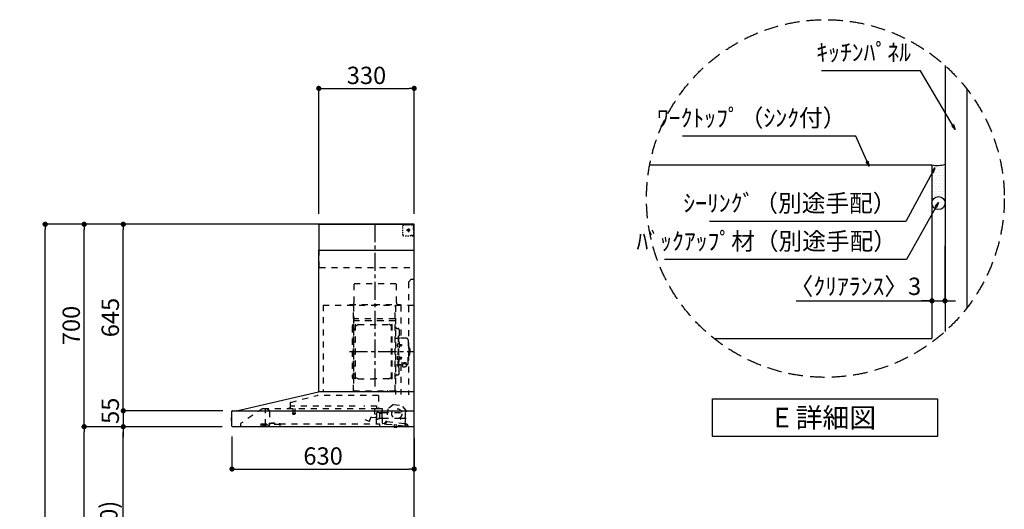
# Model space of a CAD drawing. Extents: x 56059 to 82181, y -10810 to -2410.
# Drawn here: x 61172 to 64576, y -7438 to -5745 of the extents above; entities that cross this region are included whole.
import ezdxf

# ---------------------------------------------------------------- set-up
doc = ezdxf.new("R2010")
doc.units = 0
doc.header["$LTSCALE"] = 50
doc.header["$MEASUREMENT"] = 0
for name, pattern in [('CENTER', [2, 1.25, -0.25, 0.25, -0.25]), ('DASHED', [0.75, 0.5, -0.25]), ('STYLE_03', [0.416641, 0.208282, -0.208359])]:
    doc.linetypes.add(name, pattern=pattern)
doc.layers.get('0').update_dxf_attribs({"linetype": 'CONTINUOUS'})
for name, color, linetype in [('111-壁仕上', 3, 'CONTINUOUS'), ('120-キャビネット（外）', 7, 'CONTINUOUS'), ('150-機器', 8, 'CONTINUOUS'), ('160-文字', 254, 'CONTINUOUS'), ('166-寸法B', 11, 'CONTINUOUS'), ('180-補助', 161, 'CONTINUOUS')]:
    doc.layers.add(name, color=color, linetype=linetype)
doc.styles.add('KH001', font='txt')
doc.dimstyles.new('KH1xx030', dxfattribs={"dimscale": 30, "dimtxt": 2, "dimasz": 0.6, "dimexe": 0.3, "dimexo": 1.2, "dimgap": 0.5, "dimtad": 3, "dimdec": 1, "dimdsep": 46, "dimlunit": 6, "dimtxsty": 'KH001', "dimblk": 'DOT', "dimcen": 1, "dimdle": 1, "dimclrd": 256, "dimclre": 256, "dimclrt": 256, "dimadec": 0, "dimazin": 0, "dimtfac": 1, "dimtdec": 1, "dimtix": 1, "dimtmove": 2, "dimatfit": 3, "dimldrblk": 'CLOSEDBLANK', "dimfxl": 1, "dimtolj": 1, "dimtzin": 0, "dimlwd": -1, "dimlwe": -1, "dimarcsym": 0})

# ---------------------------------------------------------------- blocks, each defined once
blk = doc.blocks.new('_Dot')
at = {"color": 0, "linetype": 'ByBlock', "lineweight": -2}
blk.add_line((-0.5, 0), (-1, 0), dxfattribs=at)
at = {"color": 0, "linetype": 'ByBlock', "const_width": 0.5}
blk.add_lwpolyline([(-0.25, 0, 1), (0.25, 0, 1)], format="xyb", close=True, dxfattribs=at)
blk = doc.blocks.new('*D101')
at = {"layer": '166-寸法B', "transparency": 16777216}
for p, q in [((64370.7, -6527.5), (64370.7, -6726.2)), ((64325.7, -6537.5), (64325.7, -6726.2)), ((63856.3, -6717.2), (64325.7, -6717.2)), ((64307.7, -6717.2), (64289.7, -6717.2)), ((64325.7, -6717.2), (64370.7, -6717.2)), ((64325.7, -6717.2), (64370.7, -6717.2)), ((64388.7, -6717.2), (64406.7, -6717.2))]:
    blk.add_line(p, q, dxfattribs=at)
at = {"layer": '166-寸法B', "transparency": 16777216, "xscale": 18, "yscale": 18, "zscale": 18}
blk.add_blockref('_Dot', (64325.7, -6717.2), dxfattribs=at)
at = {"layer": '166-寸法B', "transparency": 16777216, "xscale": 18, "yscale": 18, "zscale": 18, "rotation": 180}
blk.add_blockref('_Dot', (64370.7, -6717.2), dxfattribs=at)
at = {"layer": '166-寸法B', "transparency": 16777216, "insert": (64061, -6667.1), "char_height": 60, "attachment_point": 5, "style": 'KH001'}
blk.add_mtext('\\A1;〈ｸﾘｱﾗﾝｽ〉3', dxfattribs=at)
blk = doc.blocks.new('_ClosedBlank')
at = {"color": 0, "linetype": 'ByBlock', "lineweight": -2}
for p, q in [((-1, 0.17), (0, 0)), ((-1, 0.17), (-1, -0.17)), ((0, 0), (-1, -0.17))]:
    blk.add_line(p, q, dxfattribs=at)
blk = doc.blocks.new('*D235')
at = {"layer": '166-寸法B', "transparency": 16777216}
for p, q in [((61905.6, -7186.8), (61905.6, -7307.9)), ((62535.6, -7193.5), (62535.6, -7307.9)), ((61923.6, -7298.9), (62517.6, -7298.9))]:
    blk.add_line(p, q, dxfattribs=at)
at = {"layer": '166-寸法B', "transparency": 16777216, "xscale": 18, "yscale": 18, "zscale": 18, "rotation": 180}
blk.add_blockref('_Dot', (61905.6, -7298.9), dxfattribs=at)
at = {"layer": '166-寸法B', "transparency": 16777216, "xscale": 18, "yscale": 18, "zscale": 18}
blk.add_blockref('_Dot', (62535.6, -7298.9), dxfattribs=at)
at = {"layer": '166-寸法B', "transparency": 16777216, "insert": (62220.6, -7253.9), "char_height": 60, "attachment_point": 5, "style": 'KH001'}
blk.add_mtext('\\A1;630', dxfattribs=at)
blk = doc.blocks.new('*D239')
at = {"layer": '166-寸法B', "transparency": 16777216}
for p, q in [((62205.6, -6416.5), (62205.6, -5973.5)), ((62223.6, -5982.5), (62517.6, -5982.5)), ((62535.6, -6416.5), (62535.6, -5973.5))]:
    blk.add_line(p, q, dxfattribs=at)
at = {"layer": '166-寸法B', "transparency": 16777216, "xscale": 18, "yscale": 18, "zscale": 18, "rotation": 180}
blk.add_blockref('_Dot', (62205.6, -5982.5), dxfattribs=at)
at = {"layer": '166-寸法B', "transparency": 16777216, "xscale": 18, "yscale": 18, "zscale": 18}
blk.add_blockref('_Dot', (62535.6, -5982.5), dxfattribs=at)
at = {"layer": '166-寸法B', "transparency": 16777216, "insert": (62370.6, -5937.5), "char_height": 60, "attachment_point": 5, "style": 'KH001'}
blk.add_mtext('\\A1;330', dxfattribs=at)
blk = doc.blocks.new('*D241')
at = {"layer": '166-寸法B', "transparency": 16777216}
for p, q in [((61871.3, -7152.5), (61520.8, -7152.5)), ((61529.8, -7974.5), (61529.8, -7170.5)), ((61849.6, -7992.5), (61520.8, -7992.5))]:
    blk.add_line(p, q, dxfattribs=at)
at = {"layer": '166-寸法B', "transparency": 16777216, "xscale": 18, "yscale": 18, "zscale": 18}
for p, rotation in [((61529.8, -7152.5), 90), ((61529.8, -7992.5), 270)]:
    blk.add_blockref('_Dot', p, dxfattribs=dict(at, rotation=rotation))
at = {"layer": '166-寸法B', "transparency": 16777216, "insert": (61479.8, -7572.5), "char_height": 60, "attachment_point": 5, "rotation": 90, "style": 'KH001'}
blk.add_mtext('\\A1;840(790)', dxfattribs=at)
blk = doc.blocks.new('*D242')
at = {"layer": '166-寸法B', "transparency": 16777216}
for p, q in [((61834.1, -6452.5), (61385.8, -6452.5)), ((61394.8, -7134.5), (61394.8, -6470.5)), ((61871.3, -7152.5), (61385.8, -7152.5))]:
    blk.add_line(p, q, dxfattribs=at)
at = {"layer": '166-寸法B', "transparency": 16777216, "xscale": 18, "yscale": 18, "zscale": 18}
for p, rotation in [((61394.8, -6452.5), 90), ((61394.8, -7152.5), 270)]:
    blk.add_blockref('_Dot', p, dxfattribs=dict(at, rotation=rotation))
at = {"layer": '166-寸法B', "transparency": 16777216, "insert": (61349.8, -6802.5), "char_height": 60, "attachment_point": 5, "rotation": 90, "style": 'KH001'}
blk.add_mtext('\\A1;700', dxfattribs=at)
blk = doc.blocks.new('*D243')
at = {"layer": '166-寸法B', "transparency": 16777216}
for p, q in [((61834.1, -6452.5), (61250.8, -6452.5)), ((61259.8, -8834.5), (61259.8, -6470.5)), ((61850.1, -8852.5), (61250.8, -8852.5))]:
    blk.add_line(p, q, dxfattribs=at)
at = {"layer": '166-寸法B', "transparency": 16777216, "xscale": 18, "yscale": 18, "zscale": 18}
for p, rotation in [((61259.8, -6452.5), 90), ((61259.8, -8852.5), 270)]:
    blk.add_blockref('_Dot', p, dxfattribs=dict(at, rotation=rotation))
at = {"layer": '166-寸法B', "transparency": 16777216, "insert": (61211, -7652.5), "char_height": 60, "attachment_point": 5, "rotation": 90, "style": 'KH001'}
blk.add_mtext('\\A1;2,400', dxfattribs=at)
blk = doc.blocks.new('*D244')
at = {"layer": '166-寸法B', "transparency": 16777216}
for p, q in [((61871.3, -7152.5), (61385.8, -7152.5)), ((61394.8, -8834.5), (61394.8, -7170.5)), ((61850.1, -8852.5), (61385.8, -8852.5))]:
    blk.add_line(p, q, dxfattribs=at)
at = {"layer": '166-寸法B', "transparency": 16777216, "xscale": 18, "yscale": 18, "zscale": 18}
for p, rotation in [((61394.8, -7152.5), 90), ((61394.8, -8852.5), 270)]:
    blk.add_blockref('_Dot', p, dxfattribs=dict(at, rotation=rotation))
at = {"layer": '166-寸法B', "transparency": 16777216, "insert": (61346, -8002.5), "char_height": 60, "attachment_point": 5, "rotation": 90, "style": 'KH001'}
blk.add_mtext('\\A1;1,700', dxfattribs=at)
blk = doc.blocks.new('*D245')
at = {"layer": '166-寸法B', "transparency": 16777216}
for p, q in [((61834.1, -6452.5), (61520.8, -6452.5)), ((61529.8, -7079.5), (61529.8, -6470.5)), ((61871.3, -7097.5), (61520.8, -7097.5))]:
    blk.add_line(p, q, dxfattribs=at)
at = {"layer": '166-寸法B', "transparency": 16777216, "xscale": 18, "yscale": 18, "zscale": 18}
for p, rotation in [((61529.8, -6452.5), 90), ((61529.8, -7097.5), 270)]:
    blk.add_blockref('_Dot', p, dxfattribs=dict(at, rotation=rotation))
at = {"layer": '166-寸法B', "transparency": 16777216, "insert": (61484.8, -6775), "char_height": 60, "attachment_point": 5, "rotation": 90, "style": 'KH001'}
blk.add_mtext('\\A1;645', dxfattribs=at)
blk = doc.blocks.new('*D246')
at = {"layer": '166-寸法B', "transparency": 16777216}
for p, q in [((61529.8, -7079.5), (61529.8, -7061.5)), ((61873.4, -7097.5), (61520.8, -7097.5)), ((61529.8, -7097.5), (61529.8, -7152.5)), ((61871.3, -7152.5), (61520.8, -7152.5)), ((61529.8, -7170.5), (61529.8, -7188.5))]:
    blk.add_line(p, q, dxfattribs=at)
at = {"layer": '166-寸法B', "transparency": 16777216, "xscale": 18, "yscale": 18, "zscale": 18}
for p, rotation in [((61529.8, -7097.5), 270), ((61529.8, -7152.5), 90)]:
    blk.add_blockref('_Dot', p, dxfattribs=dict(at, rotation=rotation))
at = {"layer": '166-寸法B', "transparency": 16777216, "insert": (61484.8, -7097.5), "char_height": 60, "attachment_point": 5, "rotation": 90, "style": 'KH001'}
blk.add_mtext('\\A1;55', dxfattribs=at)

msp = doc.modelspace()

# ---------------------------------------------------------------- hatches: boundary and pattern name
at = {"layer": '180-補助'}
h = msp.add_hatch(dxfattribs=at)
h.set_pattern_fill('DOTS', color=256, scale=150, style=0)
h.set_pattern_definition([(0, (-196263.67, -5242.779), (4.6875, 9.375), [0, -9.375])])
h.paths.add_polyline_path([(64325.75, -6379.21, -1), (64370.75, -6379.21), (64370.75, -6244.85, -0.1281305), (64325.75, -6246.97)])

# ---------------------------------------------------------------- linework, layer by layer
at = {"layer": '111-壁仕上', "ltscale": 2}
msp.add_lwpolyline([(61660.04, -8852.51), (62535.57, -8852.51), (62535.57, -6452.51), (61660.04, -6452.51)], dxfattribs=at)
at = {"layer": '111-壁仕上', "color": 71, "ltscale": 2}
msp.add_circle((64348.25, -6379.21), 22.5, dxfattribs=at)
at = {"layer": '120-キャビネット（外）'}
for p, q in [((64370.75, -5903.34), (64370.75, -6823.36)), ((63349.79, -6246.97), (64325.75, -6246.97)), ((64325.75, -6246.97), (64325.75, -6846.97)), ((63571.66, -6846.97), (64325.75, -6846.97))]:
    msp.add_line(p, q, dxfattribs=at)
at = {"layer": '150-機器', "color": 6, "linetype": 'Continuous'}
for p, q in [((62207.57, -6452.51), (62535.57, -6452.51)), ((62207.57, -6542.51), (62207.57, -6452.51)), ((62535.57, -7032.51), (62535.57, -6452.51)), ((62205.57, -7032.51), (62205.57, -6542.51)), ((62205.57, -6542.51), (62535.57, -6542.51)), ((61920.69, -7097.18), (62204.46, -7032.53)), ((62535.57, -7032.51), (62204.64, -7032.51)), ((62535.57, -7152.51), (62535.57, -7033.31)), ((61905.57, -7150.81), (61905.57, -7099.21)), ((61907.34, -7097.51), (62535.57, -7097.51)), ((61920.69, -7097.18), (61920.51, -7097.22)), ((61903.07, -7123), (61903.07, -7132.01)), ((61905.57, -7121.99), (61904.06, -7122)), ((61904.06, -7122), (61904.06, -7133.01)), ((61904.06, -7133.01), (61905.57, -7133.02)), ((62535.57, -7152.51), (61907.27, -7152.51))]:
    msp.add_line(p, q, dxfattribs=at)
at = {"layer": '150-機器', "color": 161, "linetype": 'CENTER'}
for p, q in [((62400.57, -7013.89), (62400.57, -6448.45)), ((62311.37, -6892.91), (62531.46, -6892.91))]:
    msp.add_line(p, q, dxfattribs=at)
at = {"layer": '150-機器', "color": 161, "linetype": 'STYLE_03', "ltscale": 2}
for p, q in [((62495.79, -6463.71), (62495.79, -6460.61)), ((62495.79, -6469.91), (62495.79, -6466.81)), ((62498.79, -6454.51), (62502.11, -6454.51)), ((62505.44, -6454.51), (62508.77, -6454.51)), ((62512.1, -6454.51), (62515.43, -6454.51)), ((62515.57, -6466.82), (62515.57, -6479.18)), ((62518.75, -6454.51), (62522.08, -6454.51)), ((62525.41, -6454.51), (62528.74, -6454.51)), ((62527.57, -6453.71), (62527.57, -6452.51)), ((62527.57, -6453.71), (62528.93, -6453.71)), ((62530.29, -6453.71), (62531.65, -6453.71)), ((62533.01, -6453.71), (62534.37, -6453.71)), ((62533.57, -6458.36), (62533.57, -6456.01)), ((62533.57, -6463.08), (62533.57, -6460.72)), ((62533.57, -6467.79), (62533.57, -6465.44)), ((62534.37, -6461.07), (62534.37, -6457.39)), ((62534.37, -6468.43), (62534.37, -6464.75)), ((62495.79, -6476.11), (62495.79, -6473.01)), ((62495.79, -6482.31), (62495.79, -6479.21)), ((62495.79, -6488.51), (62495.79, -6485.41)), ((62504.14, -6492.31), (62508.5, -6492.31)), ((62521.35, -6472.51), (62508.95, -6472.51)), ((62512.86, -6492.31), (62517.22, -6492.31)), ((62513.52, -6473.01), (62513.52, -6472.01)), ((62514.57, -6472.01), (62513.52, -6472.01)), ((62513.52, -6473.01), (62514.57, -6473.01)), ((62514.57, -6472.01), (62515.07, -6471.51)), ((62515.07, -6473.51), (62514.57, -6473.01)), ((62515.07, -6470.46), (62516.07, -6470.46)), ((62515.07, -6471.51), (62515.07, -6470.46)), ((62515.07, -6474.56), (62515.07, -6473.51)), ((62516.07, -6474.56), (62515.07, -6474.56)), ((62516.07, -6470.46), (62516.07, -6471.51)), ((62516.07, -6471.51), (62516.57, -6472.01)), ((62516.57, -6473.01), (62516.07, -6473.51)), ((62516.07, -6473.51), (62516.07, -6474.56)), ((62517.62, -6472.01), (62516.57, -6472.01)), ((62517.62, -6473.01), (62516.57, -6473.01)), ((62517.62, -6472.01), (62517.62, -6473.01)), ((62523.57, -6490.51), (62525.69, -6490.51)), ((62527.57, -6492.51), (62527.57, -6491.31)), ((62527.57, -6491.31), (62528.89, -6491.31)), ((62527.57, -6492.51), (62534.17, -6492.51)), ((62527.81, -6490.51), (62529.93, -6490.51)), ((62530.21, -6491.31), (62531.53, -6491.31)), ((62532.05, -6490.51), (62534.17, -6490.51)), ((62532.85, -6491.31), (62534.17, -6491.31)), ((62533.57, -6472.51), (62533.57, -6470.15)), ((62534.17, -6490.51), (62535.57, -6490.51)), ((62534.17, -6491.31), (62534.37, -6491.31)), ((62534.17, -6492.51), (62534.37, -6492.51)), ((62534.37, -6475.79), (62534.37, -6472.11)), ((62534.37, -6483.15), (62534.37, -6479.47)), ((62534.37, -6490.51), (62534.37, -6486.83)), ((62534.37, -6491.31), (62534.37, -6490.51)), ((62207.57, -6602.51), (62207.57, -6542.51)), ((62207.57, -6602.51), (62535.57, -6602.51)), ((62327.97, -6657.51), (62473.97, -6657.51)), ((62327.97, -6722.51), (62327.97, -6657.51)), ((62473.97, -6722.51), (62473.97, -6657.51)), ((62525.57, -6642.51), (62515.57, -6652.51)), ((62515.57, -6652.51), (62515.57, -7042.51)), ((62525.57, -6642.51), (62535.57, -6642.51)), ((62220.57, -6732.51), (62220.57, -7032.51)), ((62220.57, -6732.51), (62535.57, -6732.51)), ((62312.57, -6729.51), (62488.57, -6729.51)), ((62312.57, -6732.51), (62312.57, -6729.51)), ((62325.57, -7028.36), (62325.57, -6733.51)), ((62326.17, -6732.91), (62326.17, -7028.36)), ((62469.77, -7028.41), (62469.77, -6732.91)), ((62470.57, -6734.97), (62470.57, -7040.91)), ((62488.57, -6729.51), (62488.57, -6732.51)), ((62489.77, -6732.91), (62489.77, -6846.91)), ((62326.77, -6770.94), (62326.17, -6770.94)), ((62326.77, -6770.94), (62326.77, -6785.94)), ((62320.57, -6806.41), (62320.57, -6979.41)), ((62326.17, -6785.46), (62469.77, -6785.46)), ((62469.17, -6778.94), (62326.77, -6778.94)), ((62469.17, -6785.94), (62326.77, -6785.94)), ((62331.12, -6986.51), (62331.12, -6799.31)), ((62332.72, -6798.91), (62331.52, -6798.91)), ((62333.12, -6986.51), (62333.12, -6799.31)), ((62333.12, -6802.11), (62335.92, -6802.11)), ((62335.92, -6802.11), (62340.33, -6799.56)), ((62341.83, -6799.16), (62448.4, -6799.16)), ((62454.32, -6802.11), (62449.9, -6799.56)), ((62457.12, -6802.11), (62454.32, -6802.11)), ((62457.12, -6986.51), (62457.12, -6799.31)), ((62457.52, -6798.91), (62458.72, -6798.91)), ((62459.12, -6986.51), (62459.12, -6799.31)), ((62328.57, -6814.41), (62331.12, -6814.41)), ((62477.17, -6812.91), (62479.02, -6812.91)), ((62479.82, -6839.91), (62479.82, -6892.91)), ((62479.82, -6839.91), (62481.42, -6839.91)), ((62483.02, -6839.91), (62481.42, -6839.91)), ((62481.42, -6839.91), (62481.42, -6892.91)), ((62483.62, -6817.51), (62483.62, -6892.91)), ((62471.17, -6846.91), (62477.82, -6846.91)), ((62478.38, -6866.51), (62479.82, -6866.31)), ((62478.38, -6875.3), (62479.82, -6875.51)), ((62479.82, -6864.91), (62481.42, -6864.91)), ((62484.1, -6868.08), (62484.4, -6868.08)), ((62484.1, -6873.74), (62484.4, -6873.74)), ((62484.4, -6868.08), (62484.4, -6873.74)), ((62484.4, -6868.41), (62491.42, -6868.41)), ((62484.4, -6868.81), (62491.82, -6868.81)), ((62484.4, -6873.01), (62491.82, -6873.01)), ((62484.4, -6873.41), (62491.42, -6873.41)), ((62508.92, -6846.91), (62485.02, -6846.91)), ((62491.42, -6868.41), (62491.42, -6873.41)), ((62491.42, -6868.41), (62491.82, -6868.81)), ((62491.42, -6873.41), (62491.82, -6873.01)), ((62491.82, -6868.81), (62491.82, -6873.01)), ((62514.92, -6852.91), (62514.92, -6892.91)), ((62515.92, -6875.91), (62514.92, -6875.91)), ((62478.38, -6910.51), (62479.82, -6910.31)), ((62479.82, -6945.91), (62479.82, -6892.91)), ((62481.42, -6945.91), (62481.42, -6892.91)), ((62483.02, -6945.91), (62483.02, -6892.91)), ((62483.62, -6968.31), (62483.62, -6892.91)), ((62514.92, -6932.91), (62514.92, -6892.91)), ((62515.92, -6909.91), (62514.92, -6909.91)), ((62516.92, -6876.91), (62516.92, -6892.91)), ((62518.42, -6880.91), (62516.92, -6880.91)), ((62516.92, -6908.91), (62516.92, -6892.91)), ((62518.42, -6904.91), (62516.92, -6904.91)), ((62519.92, -6882.41), (62519.92, -6892.91)), ((62519.92, -6903.41), (62519.92, -6892.91)), ((62471.17, -6938.91), (62477.82, -6938.91)), ((62478.38, -6919.3), (62479.82, -6919.51)), ((62479.82, -6920.91), (62481.42, -6920.91)), ((62484.1, -6912.08), (62484.4, -6912.08)), ((62484.1, -6917.74), (62484.4, -6917.74)), ((62484.4, -6917.74), (62484.4, -6912.08)), ((62484.4, -6912.41), (62491.42, -6912.41)), ((62484.4, -6912.81), (62491.82, -6912.81)), ((62484.4, -6917.01), (62491.82, -6917.01)), ((62484.4, -6917.41), (62491.42, -6917.41)), ((62495.12, -6938.91), (62485.02, -6938.91)), ((62489.77, -6938.91), (62489.77, -7041.71)), ((62490.02, -6931.53), (62501.42, -6931.53)), ((62490.02, -6932.11), (62501.42, -6932.11)), ((62491.42, -6917.41), (62491.42, -6912.41)), ((62491.42, -6912.41), (62491.82, -6912.81)), ((62491.42, -6917.41), (62491.82, -6917.01)), ((62491.82, -6917.01), (62491.82, -6912.81)), ((62495.12, -6937.94), (62495.12, -6944.69)), ((62497.62, -6935.43), (62497.62, -6931.53)), ((62497.62, -6934.13), (62501.42, -6934.13)), ((62499.02, -6935.03), (62499.02, -6934.13)), ((62501.42, -6934.79), (62501.42, -6934.13)), ((62503.82, -6935.03), (62503.82, -6934.43)), ((62507.72, -6937.94), (62507.72, -6944.6)), ((62508.92, -6938.91), (62507.72, -6938.91)), ((62328.57, -6971.41), (62331.27, -6971.41)), ((62477.17, -6972.91), (62479.02, -6972.91)), ((62479.82, -6945.91), (62481.42, -6945.91)), ((62483.02, -6945.91), (62481.42, -6945.91)), ((62332.72, -6986.91), (62331.52, -6986.91)), ((62333.12, -6983.71), (62335.92, -6983.71)), ((62335.92, -6983.71), (62340.33, -6986.26)), ((62341.83, -6986.66), (62395.12, -6986.66)), ((62448.4, -6986.66), (62395.12, -6986.66)), ((62454.32, -6983.71), (62449.9, -6986.26)), ((62457.12, -6983.71), (62454.32, -6983.71)), ((62457.52, -6986.91), (62458.72, -6986.91)), ((62108.43, -7068.46), (62200.63, -7044.11)), ((62411.76, -7044.11), (62200.63, -7044.11)), ((62325.57, -7028.41), (62469.17, -7028.41)), ((62325.57, -7029.01), (62469.17, -7029.01)), ((62411.76, -7044.11), (62411.76, -7089.51)), ((62435.17, -7031.01), (62435.17, -7029.01)), ((62435.17, -7031.01), (62444.37, -7031.01)), ((62435.77, -7031.01), (62435.77, -7029.01)), ((62443.77, -7031.01), (62443.77, -7029.01)), ((62444.37, -7031.01), (62444.37, -7029.01)), ((62107.17, -7070.1), (62107.17, -7087.01)), ((62464.05, -7076.17), (62444.59, -7091.34)), ((62464.05, -7076.17), (62493.61, -7079.33)), ((62509.42, -7098.26), (62493.61, -7079.33)), ((62011.81, -7089.31), (61935.57, -7141.51)), ((62011.81, -7089.31), (62405.63, -7089.31)), ((62021.57, -7147.41), (62021.57, -7089.31)), ((62021.57, -7090.31), (62021.75, -7090.31)), ((62025.41, -7090.31), (62021.75, -7090.31)), ((62034.29, -7096.41), (62025.7, -7090.4)), ((62035.57, -7098.87), (62035.57, -7146.63)), ((62106.27, -7087.91), (62101.97, -7087.91)), ((62108.37, -7088.81), (62108.37, -7081.31)), ((62331.38, -7081.31), (62108.37, -7081.31)), ((62115.12, -7105.64), (62115.12, -7107.99)), ((62115.37, -7105.31), (62123.32, -7105.31)), ((62123.31, -7108.31), (62115.39, -7108.31)), ((62115.87, -7089.31), (62115.87, -7104.31)), ((62122.87, -7089.31), (62122.87, -7104.34)), ((62123.62, -7105.64), (62123.62, -7107.99)), ((62406.37, -7081.31), (62361.38, -7081.31)), ((62399.07, -7108.81), (62399.07, -7089.31)), ((62406.09, -7109.97), (62399.61, -7109.41)), ((62404.77, -7141.71), (62404.77, -7111.71)), ((62405.52, -7089.51), (62425.17, -7089.51)), ((62405.8, -7120.19), (62406.64, -7110.62)), ((62406.07, -7124.83), (62406.07, -7103.68)), ((62406.37, -7088.81), (62406.37, -7081.31)), ((62411.51, -7102.91), (62406.62, -7102.91)), ((62412.55, -7104.01), (62422.07, -7104.01)), ((62425.17, -7090.51), (62413.87, -7090.51)), ((62416.16, -7105.85), (62416.14, -7106.01)), ((62416.14, -7106.01), (62416.14, -7124.01)), ((62416.23, -7105.71), (62416.16, -7105.85)), ((62416.34, -7105.6), (62416.23, -7105.71)), ((62416.48, -7105.53), (62416.34, -7105.6)), ((62416.64, -7105.51), (62416.48, -7105.53)), ((62416.63, -7105.51), (62416.62, -7105.51)), ((62416.64, -7105.51), (62416.63, -7105.51)), ((62416.64, -7105.51), (62424.82, -7105.51)), ((62424.07, -7102.01), (62424.07, -7098.01)), ((62425.32, -7105.01), (62425.32, -7096.53)), ((62425.32, -7103.51), (62504.57, -7103.51)), ((62425.32, -7126.01), (62425.32, -7106.01)), ((62426.07, -7140.38), (62426.07, -7091.41)), ((62444.59, -7091.34), (62439.9, -7135.24)), ((62504.73, -7142.17), (62509.42, -7098.26)), ((62505.07, -7118.51), (62505.07, -7104.01)), ((61935.57, -7141.51), (61935.57, -7152.51)), ((62005.57, -7142.31), (62005.57, -7151.11)), ((62005.57, -7142.31), (62033.97, -7142.31)), ((62015.87, -7144.61), (62011.57, -7146.21)), ((62011.57, -7147.51), (62011.57, -7146.21)), ((62011.57, -7147.51), (62025.47, -7147.51)), ((62015.87, -7144.61), (62025.47, -7144.61)), ((62021.57, -7146.41), (62022.77, -7146.41)), ((62026.57, -7146.41), (62022.77, -7146.41)), ((62022.77, -7147.41), (62022.77, -7146.41)), ((62025.47, -7144.21), (62025.47, -7142.31)), ((62025.47, -7144.31), (62025.47, -7147.51)), ((62032.93, -7148.53), (62026.57, -7146.41)), ((62033.97, -7140.81), (62033.97, -7145.51)), ((62033.97, -7140.81), (62069.97, -7140.81)), ((62071.97, -7145.51), (62033.97, -7145.51)), ((62042.71, -7140.81), (62042.71, -7139.81)), ((62051.67, -7139.81), (62042.71, -7139.81)), ((62051.67, -7140.81), (62051.67, -7139.81)), ((62069.97, -7140.81), (62069.97, -7145.51)), ((62069.97, -7142.31), (62415.57, -7142.31)), ((62071.97, -7152.51), (62071.97, -7145.51)), ((62364.53, -7127.92), (62379.75, -7133.46)), ((62380.52, -7133.1), (62385.17, -7120.32)), ((62387.02, -7119.15), (62405.15, -7120.73)), ((62415.64, -7124.51), (62412.55, -7124.51)), ((62415.57, -7142.31), (62415.57, -7150.51)), ((62415.74, -7124.5), (62415.85, -7124.48)), ((62415.85, -7124.48), (62415.94, -7124.46)), ((62415.94, -7124.46), (62416.04, -7124.43)), ((62416.04, -7124.43), (62416.16, -7124.4)), ((62416.16, -7124.4), (62416.29, -7124.38)), ((62416.29, -7124.38), (62416.36, -7124.37)), ((62423.92, -7124.37), (62416.36, -7124.37)), ((62423.92, -7124.37), (62423.97, -7124.43)), ((62423.97, -7124.43), (62424.01, -7124.48)), ((62424.01, -7124.48), (62424.05, -7124.57)), ((62424.05, -7124.57), (62424.06, -7124.67)), ((62424.06, -7124.67), (62424.07, -7124.71)), ((62424.07, -7125.01), (62424.07, -7124.72)), ((62426.07, -7126.51), (62425.57, -7126.51)), ((62426.07, -7123.51), (62487.57, -7123.51)), ((62432.18, -7142.56), (62427.59, -7142.07)), ((62438.64, -7143.25), (62432.18, -7142.56)), ((62434.38, -7140.79), (62434.59, -7138.8)), ((62435.98, -7139.95), (62436.3, -7136.97)), ((62439.68, -7135.41), (62436, -7135.02)), ((62436.3, -7136.97), (62439.98, -7137.36)), ((62438.64, -7143.25), (62503.27, -7150.16)), ((62440.86, -7136.65), (62441.09, -7134.46)), ((62441.09, -7134.46), (62502.74, -7141.05)), ((62465.93, -7146.67), (62465.35, -7152.14)), ((62466.48, -7146.23), (62465.93, -7146.67)), ((62475.88, -7147.73), (62465.93, -7146.67)), ((62475.37, -7152.51), (62475.88, -7147.73)), ((62475.88, -7147.73), (62475.43, -7147.18)), ((62488.07, -7124.01), (62488.07, -7125.51)), ((62488.57, -7126.01), (62489.07, -7126.01)), ((62489.57, -7125.51), (62489.57, -7124.01)), ((62490.07, -7123.51), (62500.07, -7123.51)), ((62502.74, -7141.05), (62502.51, -7143.24)), ((62503.22, -7144.12), (62511.37, -7144.99)), ((62508.58, -7142.78), (62504.91, -7142.39)), ((62506.89, -7144.51), (62506.58, -7147.5)), ((62513.15, -7147.19), (62512.93, -7149.18)), ((62013.57, -7149.21), (62020.97, -7149.21)), ((62465.31, -7153.14), (62465.37, -7152.51)), ((62475.12, -7154.19), (62465.31, -7153.14)), ((62465.41, -7152.15), (62465.35, -7152.14)), ((62465.37, -7152.51), (62465.41, -7152.15)), ((62469.22, -7154.51), (62469.26, -7154.51)), ((62469.26, -7154.51), (62469.29, -7154.52)), ((62469.29, -7154.52), (62469.33, -7154.52)), ((62469.33, -7154.52), (62469.37, -7154.53)), ((62469.37, -7154.53), (62469.41, -7154.53)), ((62469.41, -7154.53), (62469.44, -7154.53)), ((62469.44, -7154.53), (62469.48, -7154.53)), ((62469.48, -7154.53), (62469.52, -7154.54)), ((62469.52, -7154.54), (62469.54, -7154.35)), ((62470.73, -7154.48), (62470.71, -7154.66)), ((62470.71, -7154.66), (62470.75, -7154.67)), ((62470.75, -7154.67), (62470.79, -7154.67)), ((62470.79, -7154.67), (62470.82, -7154.68)), ((62470.82, -7154.68), (62470.86, -7154.68)), ((62470.86, -7154.68), (62470.9, -7154.69)), ((62470.9, -7154.69), (62470.93, -7154.69)), ((62470.93, -7154.69), (62470.97, -7154.7)), ((62470.97, -7154.7), (62471.01, -7154.7)), ((62475.12, -7154.19), (62475.23, -7153.2)), ((62475.29, -7153.2), (62475.23, -7153.2)), ((62475.29, -7153.2), (62475.37, -7152.51)), ((62514.71, -7151.38), (62503.27, -7150.16))]:
    msp.add_line(p, q, dxfattribs=at)
for points in [[(62507.72, -6937.94, 0.1862468), (62507.24, -6936.73, 0.110078), (62505.87, -6935.71, 0.0670572), (62503.83, -6935.03, 0.0514412), (62501.42, -6934.79, 0.0499658), (62499.01, -6935.03, 0.0613555), (62496.96, -6935.71, 0.0955084), (62495.6, -6936.73, 0.1682582), (62495.12, -6937.94)], [(62507.71, -6937.83, 0.0584944), (62508.44, -6937.12, 0.1618914), (62509.02, -6935.57, 0.1766626), (62508.44, -6934.02, 0.1110709), (62506.79, -6932.71, 0.0701897), (62504.33, -6931.84, 0.0545844), (62501.42, -6931.53)], [(62509, -6935.86, 0.1388885), (62508.44, -6934.6, 0.1110709), (62506.79, -6933.29, 0.0701897), (62504.33, -6932.42, 0.0545844), (62501.42, -6932.11)], [(62505.92, -6935.74, 0.0812841), (62505.67, -6935.38, 0.1067257), (62504.67, -6934.72, 0.0605633), (62503.18, -6934.28, 0.0453328), (62501.42, -6934.13)]]:
    msp.add_lwpolyline(points, format="xyb", dxfattribs=at)
msp.add_lwpolyline([(62495.19, -6944.69), (62495.28, -6944.74), (62495.37, -6944.79), (62495.47, -6944.83), (62495.56, -6944.88), (62495.66, -6944.93), (62495.75, -6944.98), (62495.85, -6945.02), (62495.94, -6945.07), (62496.04, -6945.11), (62496.14, -6945.16), (62496.23, -6945.2), (62496.33, -6945.25), (62496.43, -6945.29), (62496.52, -6945.33), (62496.62, -6945.37), (62496.72, -6945.42), (62496.82, -6945.46), (62496.92, -6945.49), (62497.02, -6945.53), (62497.12, -6945.57), (62497.25, -6945.61), (62497.38, -6945.66), (62497.51, -6945.7), (62497.65, -6945.74), (62497.78, -6945.78), (62497.91, -6945.81), (62498.05, -6945.84), (62498.19, -6945.87), (62498.32, -6945.9), (62498.46, -6945.93), (62498.6, -6945.95), (62498.73, -6945.97), (62498.87, -6945.98), (62499.01, -6946), (62499.15, -6946.01), (62499.29, -6946.01), (62499.42, -6946.02), (62499.56, -6946.02), (62499.7, -6946.01), (62499.84, -6946.01), (62499.99, -6946), (62500.14, -6945.98), (62500.29, -6945.96), (62500.43, -6945.94), (62500.58, -6945.91), (62500.73, -6945.88), (62500.88, -6945.85), (62501.02, -6945.81), (62501.17, -6945.77), (62501.32, -6945.72), (62501.46, -6945.67), (62501.61, -6945.62), (62501.75, -6945.57), (62501.89, -6945.52), (62502.03, -6945.46), (62502.17, -6945.4), (62502.32, -6945.33), (62502.45, -6945.27), (62502.59, -6945.2), (62502.73, -6945.13), (62502.82, -6945.08), (62502.91, -6945.04), (62502.99, -6944.99), (62503.08, -6944.95), (62503.17, -6944.9), (62503.25, -6944.85), (62503.34, -6944.81), (62503.43, -6944.76), (62503.51, -6944.72), (62503.6, -6944.68), (62503.69, -6944.63), (62503.77, -6944.59), (62503.86, -6944.55), (62503.95, -6944.52), (62504.04, -6944.48), (62504.12, -6944.45), (62504.21, -6944.42), (62504.3, -6944.39), (62504.4, -6944.36), (62504.49, -6944.34), (62504.6, -6944.32), (62504.72, -6944.3), (62504.83, -6944.28), (62504.95, -6944.27), (62505.07, -6944.27), (62505.18, -6944.26), (62505.3, -6944.26), (62505.42, -6944.27), (62505.54, -6944.28), (62505.66, -6944.29), (62505.78, -6944.3), (62505.9, -6944.32), (62506.02, -6944.33), (62506.14, -6944.35), (62506.26, -6944.38), (62506.38, -6944.4), (62506.5, -6944.43), (62506.62, -6944.46), (62506.74, -6944.49), (62506.86, -6944.52), (62506.88, -6944.52), (62506.9, -6944.53), (62506.92, -6944.53), (62506.94, -6944.54), (62506.97, -6944.54), (62506.99, -6944.55), (62507.01, -6944.56), (62507.03, -6944.56), (62507.05, -6944.57), (62507.07, -6944.57), (62507.1, -6944.58), (62507.12, -6944.58), (62507.14, -6944.58), (62507.16, -6944.59), (62507.18, -6944.59), (62507.21, -6944.59), (62507.23, -6944.6), (62507.25, -6944.6), (62507.27, -6944.6), (62507.29, -6944.6), (62507.3, -6944.6), (62507.31, -6944.6), (62507.32, -6944.6), (62507.33, -6944.6), (62507.34, -6944.61), (62507.35, -6944.61), (62507.36, -6944.61), (62507.36, -6944.61), (62507.37, -6944.61), (62507.38, -6944.61), (62507.39, -6944.61), (62507.4, -6944.61), (62507.41, -6944.6), (62507.42, -6944.6), (62507.43, -6944.6), (62507.43, -6944.6), (62507.44, -6944.6), (62507.45, -6944.6), (62507.46, -6944.6), (62507.47, -6944.6)], dxfattribs=at)
for centre, radius in [((62515.57, -6472.51), 3.5), ((62475.62, -7107.73), 17.5)]:
    msp.add_circle(centre, radius, dxfattribs=at)
at = {"layer": '150-機器'}
msp.add_arc((64344.19, -6159.55), 89.34, 258.08756, 287.29377, dxfattribs=at)
at = {"layer": '150-機器', "color": 161, "linetype": 'STYLE_03', "ltscale": 2}
for centre, radius, start, end in [((62498.79, -6457.51), 3, 90, 180), ((62532.07, -6456.01), 1.5, 0, 90), ((62499.79, -6488.31), 4, 180, 270), ((62521.58, -6490.31), 2, 270, 354.28941), ((62534.37, -6491.31), 1.2, 270, 0), ((62317.97, -6722.51), 10, 315.573, 0), ((62483.97, -6722.51), 10, 180, 224.427), ((62328.57, -6806.41), 8, 124.0558, 270), ((62322.97, -6798.12), 2, 304.0558, 0), ((62326.77, -6785.34), 0.6, 180, 270), ((62331.52, -6799.31), 0.4, 90, 180), ((62332.72, -6799.31), 0.4, 0, 90), ((62341.83, -6802.16), 3, 90, 120), ((62448.4, -6802.16), 3, 60, 90), ((62457.52, -6799.31), 0.4, 90, 180), ((62458.72, -6799.31), 0.4, 0, 90), ((62477.17, -6806.91), 6, 180, 270), ((62479.02, -6817.51), 4.6, 0, 90), ((62488.52, -6870.91), 12, 164.5, 195.5), ((62478.52, -6868.11), 1.6, 95, 164.5), ((62478.52, -6873.71), 1.6, 195.5, 265), ((62477.82, -6844.91), 2, 270, 0), ((62485.02, -6844.91), 2, 180, 270), ((62484.1, -6867.6), 0.48, 180, 270), ((62484.1, -6874.22), 0.48, 90, 180), ((62508.92, -6852.91), 6, 0, 90), ((62515.92, -6876.91), 1, 0, 90), ((62515.92, -6908.91), 1, 270, 0), ((62518.42, -6882.41), 1.5, 0, 90), ((62518.42, -6903.41), 1.5, 270, 0), ((62488.52, -6914.91), 12, 164.5, 195.5), ((62478.52, -6912.11), 1.6, 95, 164.5), ((62478.52, -6917.71), 1.6, 195.5, 265), ((62477.82, -6940.91), 2, 0, 90), ((62485.02, -6940.91), 2, 90, 180), ((62484.1, -6911.6), 0.48, 180, 270), ((62484.1, -6918.22), 0.48, 90, 180), ((62508.92, -6932.91), 6, 270, 0), ((62328.57, -6979.41), 8, 90, 235.9442), ((62477.17, -6978.91), 6, 90, 180), ((62479.02, -6968.31), 4.6, 270, 0), ((62322.97, -6987.69), 2, 0, 55.9442), ((62331.52, -6986.51), 0.4, 180, 270), ((62332.72, -6986.51), 0.4, 270, 0), ((62341.83, -6983.66), 3, 240, 270), ((62448.4, -6983.66), 3, 270, 300), ((62457.52, -6986.51), 0.4, 180, 270), ((62458.72, -6986.51), 0.4, 270, 0), ((62204.64, -7033.31), 0.8, 90, 102.83559), ((62325.57, -7028.41), 0.6, 180, 270), ((62435.17, -7029.01), 0.6, 0, 90), ((62444.37, -7029.01), 0.6, 90, 180), ((62469.17, -7028.41), 0.6, 270, 0), ((62534.77, -7033.31), 0.8, 0, 90), ((62108.87, -7070.1), 1.7, 104.7936, 180), ((62025.41, -7090.81), 0.5, 55.00798, 90), ((62032.57, -7098.87), 3, 0, 55.00798), ((62106.27, -7087.01), 0.9, 270, 0), ((62108.87, -7088.81), 0.5, 180, 270), ((62115.62, -7105.64), 0.5, 120, 180), ((62115.62, -7107.99), 0.5, 180, 245.46652), ((62114.87, -7104.34), 1, 300, 360), ((62119.37, -7099.78), 9.53, 245.46652, 294.53348), ((62123.87, -7104.34), 1, 180, 240), ((62123.12, -7107.99), 0.5, 294.53348, 360), ((62123.12, -7105.64), 0.5, 0, 60), ((62399.67, -7108.81), 0.6, 180, 265), ((62405.87, -7088.81), 0.5, 270, 0), ((62406.57, -7103.68), 0.5, 140.28486, 180), ((62406.04, -7110.57), 0.6, 355, 85), ((62409.07, -7105.76), 3.75, 130.64833, 140.28486), ((62409.07, -7105.76), 3.75, 39.71514, 49.35167), ((62411.57, -7103.68), 0.5, 9.98231, 39.71514), ((62412.55, -7103.51), 0.5, 189.97956, 270.00288), ((62422.07, -7102.01), 2, 270, 0), ((62425.57, -7098.01), 1.5, 90, 180), ((62424.82, -7105.01), 0.5, 270, 0), ((62424.82, -7106.01), 0.5, 0, 90), ((62425.17, -7091.41), 0.9, 0, 90), ((62503.57, -7104.01), 0.5, 90, 180), ((62504.57, -7104.01), 0.5, 0, 90), ((62020.97, -7147.41), 1.8, 270, 0), ((62033.57, -7146.63), 2, 251.56505, 0), ((62379.95, -7132.9), 0.6, 250, 340), ((62386.86, -7120.94), 1.8, 85, 160), ((62405.37, -7141.71), 0.6, 180, 270), ((62405.2, -7120.13), 0.6, 265, 355), ((62406.57, -7124.83), 0.5, 180, 219.71514), ((62409.07, -7122.76), 3.75, 219.71514, 320.28486), ((62411.57, -7124.83), 0.5, 320.28486, 350.01769), ((62412.55, -7125.01), 0.5, 90.00159, 170.01866), ((62415.64, -7124.01), 0.5, 270, 0), ((62425.57, -7125.01), 1.5, 180, 270), ((62425.82, -7126.01), 0.5, 180, 270), ((62427.77, -7140.38), 1.7, 180, 263.9), ((62432.39, -7140.57), 2, 263.9, 353.9), ((62436.58, -7139.01), 2, 83.9, 173.9), ((62438.96, -7140.27), 3, 173.9, 263.9), ((62439.7, -7135.22), 0.2, 263.9, 353.9), ((62440.06, -7136.57), 0.8, 263.9, 353.9), ((62487.57, -7124.01), 0.5, 0, 90), ((62488.57, -7125.51), 0.5, 180, 270), ((62489.07, -7125.51), 0.5, 270, 0), ((62490.07, -7124.01), 0.5, 90, 180), ((62500.07, -7118.51), 5, 270, 0), ((62503.3, -7143.32), 0.8, 173.9, 263.9), ((62503.59, -7147.18), 3, 263.9, 353.9), ((62504.93, -7142.19), 0.2, 173.9, 263.9), ((62511.16, -7146.98), 2, 353.9, 83.9), ((62006.77, -7151.11), 1.2, 180, 270), ((62413.77, -7150.51), 1.8, 270, 0), ((62471.49, -7141.73), 12.98, 241.5427, 259.92264), ((62471.49, -7141.73), 12.77, 261.20634, 266.59366), ((62471.49, -7141.73), 12.98, 267.87736, 286.2573), ((62514.92, -7149.39), 2, 173.9, 263.9)]:
    msp.add_arc(centre, radius, start, end, dxfattribs=at)
at = {"layer": '150-機器', "color": 6, "linetype": 'Continuous'}
for centre, radius, start, end in [((61907.27, -7099.21), 1.7, 90, 180), ((61920.87, -7098.78), 1.6, 102.83559, 127.08127), ((61904.07, -7123), 1, 90.27283, 180), ((61904.07, -7132.01), 1, 180, 269.72717), ((61907.27, -7150.81), 1.7, 180, 270)]:
    msp.add_arc(centre, radius, start, end, dxfattribs=at)
at = {"layer": '160-文字'}
msp.add_lwpolyline([(63566.71, -7056.07), (64345.08, -7056.07), (64345.08, -7186.49), (63566.71, -7186.49)], close=True, dxfattribs=at)
at = {"layer": '160-文字', "linetype": 'DASHED', "ltscale": 2}
msp.add_circle((63957.26, -6363.35), 618.53, dxfattribs=at)
at = {"layer": '180-補助'}
msp.add_line((64445.75, -5983.93), (64445.75, -6742.77), dxfattribs=at)

# ---------------------------------------------------------------- texts
at = {"layer": '160-文字', "style": 'KH001'}
for s, insert, char_height, attachment_point in [('ｷｯﾁﾝﾊﾟﾈﾙ', (64253.19, -5906.67), 60, 9), ('ﾜｰｸﾄｯﾌﾟ（ｼﾝｸ付）', (64029.56, -6133.22), 60, 9), ('ｼｰﾘﾝｸﾞ（別途手配）', (64202.72, -6428.05), 60, 9), ('ﾊﾞｯｸｱｯﾌﾟ材（別途手配）', (64204.54, -6559.67), 60, 9), ('{\\fArial|b0|i0|c0|p32;E} 詳細図', (63955.9, -7121.28), 68, 5)]:
    msp.add_mtext(s, dxfattribs=dict(at, insert=insert, char_height=char_height, attachment_point=attachment_point))

# ---------------------------------------------------------------- dimensions: what is measured, and where the dimension line sits
at = {"layer": '166-寸法B'}
for base, p1, p2, picture, middle in [((62535.57, -5982.51), (62205.57, -6452.51), (62535.57, -6452.51), '*D239', (62370.57, -5937.51)), ((62535.57, -7298.87), (61905.57, -7150.81), (62535.57, -7157.51), '*D235', (62220.57, -7253.87))]:
    dim = msp.add_linear_dim(base=base, p1=p1, p2=p2, dimstyle='KH1xx030', dxfattribs=at)
    dim.commit()
    dim.dimension.update_dxf_attribs({"geometry": picture, "text_midpoint": middle})
for base, p1, p2, picture, middle in [((61259.8, -6452.51), (61886.09, -8852.51), (61870.09, -6452.51), '*D243', (61210.99, -7652.51)), ((61529.8, -6452.51), (61907.34, -7097.51), (61870.09, -6452.51), '*D245', (61484.8, -6775.01)), ((61394.8, -7152.51), (61886.09, -8852.51), (61907.27, -7152.51), '*D244', (61345.99, -8002.51))]:
    dim = msp.add_linear_dim(base=base, p1=p1, p2=p2, angle=90, dimstyle='KH1xx030', dxfattribs=at)
    dim.commit()
    dim.dimension.update_dxf_attribs({"geometry": picture, "text_midpoint": middle})
for base, p1, p2, override, picture, middle in [((61394.8, -6452.51), (61907.27, -7152.51), (61870.09, -6452.51), {"dimpost": ''}, '*D242', (61349.8, -6802.51)), ((61529.8, -7152.51), (61885.57, -7992.51), (61907.27, -7152.51), {"dimpost": '(790)'}, '*D241', (61479.77, -7572.51))]:
    dim = msp.add_linear_dim(base=base, p1=p1, p2=p2, angle=90, dimstyle='KH1xx030', override=override, dxfattribs=at)
    dim.commit()
    dim.dimension.update_dxf_attribs({"geometry": picture, "text_midpoint": middle})
dim = msp.add_linear_dim(base=(64370.75, -6717.16), p1=(64325.75, -6501.52), p2=(64370.75, -6491.54), dimstyle='KH1xx030', override={"dimlfac": 0.066667, "dimpost": '〈ｸﾘｱﾗﾝｽ〉<>', "dimtmove": 1}, dxfattribs=at)
dim.commit()
dim.dimension.update_dxf_attribs({"geometry": '*D101', "text_midpoint": (64061, -6728.58), "dimtype": 128})
dim = msp.add_linear_dim(base=(61529.8, -7152.51), p1=(61909.38, -7097.51), p2=(61907.27, -7152.51), angle=90, dimstyle='KH1xx030', override={"dimtmove": 1}, dxfattribs=at)
dim.commit()
dim.dimension.update_dxf_attribs({"geometry": '*D246', "text_midpoint": (61529.8, -7097.51), "dimtype": 128})

# ---------------------------------------------------------------- leaders
at = {"layer": '160-文字', "annotation_type": 0, "has_hookline": 1, "hookline_direction": 1}
for points, text_width in [([(64406.19, -6124.96), (64286.19, -5921.67), (64268.19, -5921.67)], 309.75), ([(64108.12, -6251.6), (64062.56, -6148.22), (64044.56, -6148.22)], 565.89), ([(64336.15, -6257.79), (64235.72, -6443.05), (64217.72, -6443.05)], 645.99), ([(64347.88, -6376.64), (64237.54, -6574.67), (64219.54, -6574.67)], 803.76)]:
    msp.add_leader(points, dimstyle='KH1xx030', override={"dimgap": 0.5, "dimtad": 1}, dxfattribs=dict(at, text_width=text_width))

doc.saveas('drawing.dxf')
